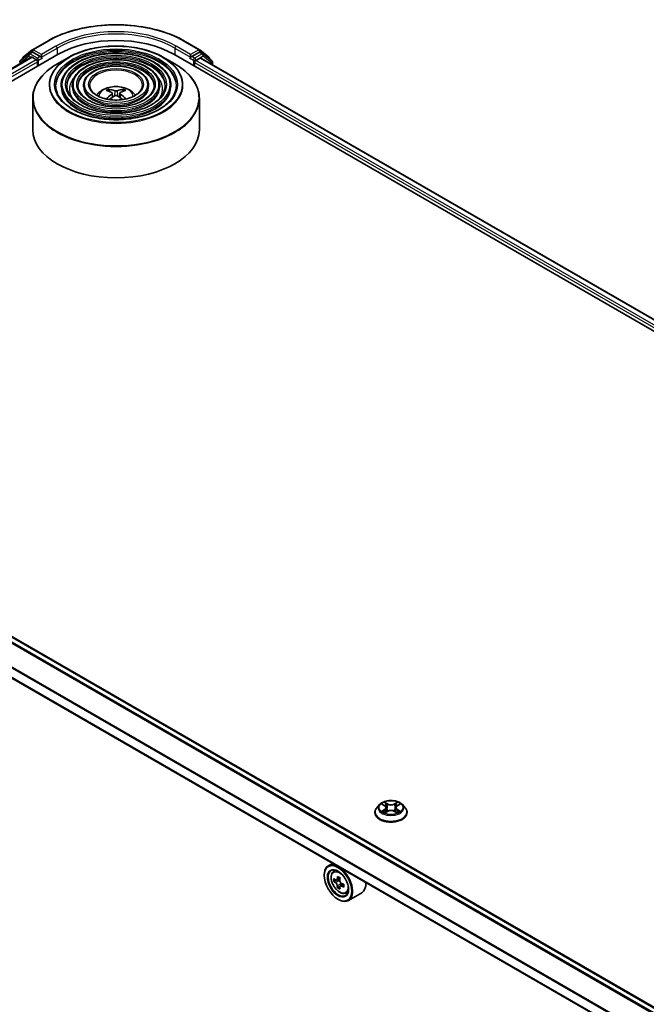
# Model space of a CAD drawing. Units: millimetres. Extents: x 36 to 9480, y 20 to 1425.
# Drawn here: x 356 to 407, y 453 to 533 of the extents above; entities that cross this region are included whole.
import ezdxf

# ---------------------------------------------------------------- set-up
doc = ezdxf.new("R2010")
doc.units = ezdxf.units.MM
doc.header["$LTSCALE"] = 2.5
doc.layers.add('Visible (ISO)', color=7, linetype='Continuous', lineweight=35)
doc.layers.add('Visible Narrow (ISO)', color=7, linetype='Continuous', lineweight=25)

msp = doc.modelspace()

# ---------------------------------------------------------------- linework, layer by layer
at = {"layer": 'Visible (ISO)'}
for p, q in [((356.5684, 530.6687), (357.7577, 531.3553)), ((369.0531, 531.3553), (370.2424, 530.6687)), ((356.2747, 530.3337), (355.5737, 529.7671)), ((355.7986, 530.0486), (356.5509, 530.6567)), ((356.2922, 530.3457), (356.5172, 530.4756)), ((357.2022, 530.1128), (356.5854, 530.4689)), ((370.2254, 530.4689), (369.6087, 530.1128)), ((370.2599, 530.6567), (371.0122, 530.0486)), ((370.5186, 530.3457), (370.2936, 530.4756)), ((371.2372, 529.7671), (370.5362, 530.3337)), ((320.1112, 508.0302), (358.6806, 530.2983)), ((321.1527, 509.6647), (356.472, 530.0563)), ((355.748, 529.908), (355.748, 529.9426)), ((356.5402, 530.0496), (356.8807, 529.853)), ((356.9772, 529.686), (356.9772, 529.3148)), ((357.2986, 530.0571), (357.2986, 530.2798)), ((357.3226, 529.9971), (357.3268, 529.9947)), ((359.5296, 530.0462), (358.6031, 529.5113)), ((367.2812, 530.0462), (368.2078, 529.5113)), ((368.1302, 530.2983), (493.4809, 457.927)), ((369.484, 529.9947), (369.4882, 529.9971)), ((369.5122, 530.2798), (369.5122, 530.0571)), ((369.8337, 529.3148), (369.8337, 529.6117)), ((369.9301, 529.7787), (370.2857, 529.984)), ((370.3311, 529.9885), (492.3768, 459.5254)), ((371.0628, 529.9426), (371.0628, 529.908)), ((371.2878, 529.4362), (371.2878, 529.661)), ((358.9168, 527.7561), (358.9168, 527.6447)), ((359.8259, 527.7561), (359.8259, 527.6447)), ((360.735, 527.7561), (360.735, 527.6447)), ((362.8779, 527.2482), (362.8363, 527.3899)), ((363.0929, 527.117), (363.1283, 526.7871)), ((363.7179, 527.117), (363.6825, 526.7871)), ((363.9745, 527.3899), (363.933, 527.2482)), ((366.0758, 527.7561), (366.0758, 527.6447)), ((366.9849, 527.7561), (366.9849, 527.6447)), ((367.894, 527.7561), (367.894, 527.6447)), ((356.5872, 526.6861), (356.5872, 524.1189)), ((370.2236, 526.6861), (370.2236, 524.1189)), ((443.6299, 431.3813), (321.5936, 501.839)), ((442.3043, 428.7513), (320.3644, 499.1534)), ((384.9721, 468.879), (384.7466, 468.6275)), ((385.1934, 468.9064), (385.3865, 468.7909)), ((385.4224, 468.2178), (385.6235, 468.3299)), ((385.5056, 468.632), (385.5429, 468.285)), ((386.185, 468.3299), (386.3861, 468.2178)), ((386.3029, 468.632), (386.2656, 468.285)), ((386.422, 468.7909), (386.6151, 468.9064)), ((386.8364, 468.879), (387.0619, 468.6275)), ((384.5861, 468.226), (384.5861, 468.2411)), ((387.2224, 468.226), (387.2224, 468.2411)), ((381.1263, 464.0725), (380.7792, 463.872)), ((381.1822, 463.3896), (381.3337, 463.5228)), ((380.4403, 463.0858), (380.4403, 463.1229)), ((381.4229, 462.7021), (381.2325, 462.5922)), ((381.7329, 462.8684), (381.4612, 462.7115)), ((381.5119, 462.7408), (381.6496, 462.6613)), ((381.7242, 462.1802), (381.5339, 462.0703)), ((382.0232, 462.3655), (381.7515, 462.2087)), ((381.8022, 462.3969), (381.8022, 462.238)), ((381.5652, 461.1374), (381.5973, 461.1188)), ((382.1992, 461.628), (382.3903, 461.6927)), ((383.5083, 461.6687), (382.4155, 461.0378))]:
    msp.add_line(p, q, dxfattribs=at)
for centre, start, end in [((356.3604, 530.2276), 120, 128.948276), ((356.6366, 530.5506), 120, 128.948276), ((370.1742, 530.5506), 51.051724, 60), ((370.4504, 530.2276), 51.051724, 60), ((355.6594, 529.661), 128.948276, 180), ((355.8844, 529.9426), 128.948276, 180), ((370.9265, 529.9426), 0, 51.051724), ((371.1514, 529.661), 0, 51.051724)]:
    msp.add_arc(centre, 0.1364, start, end, dxfattribs=at)
for centre, major_axis, ratio, start_param, end_param in [((363.4054, 527.5705), (6.6818, 0), 0.5773503, 0.7853982, 2.3561945), ((356.5854, 530.3575), (-0.0682, 0.1181), 0.5773503, 5.4977871, 6.2831853), ((370.2254, 530.3575), (0.0682, 0.1181), 0.5773503, 0, 0.7853982), ((356.5402, 529.9382), (-0.0682, 0.1181), 0.5773503, 5.4977871, 6.2831853), ((356.8807, 529.7416), (-0.0682, 0.1181), 0.5773503, 3.9269908, 5.4977871), ((357.395, 530.1128), (-0.0682, -0.1181), 0.5773503, 5.4977871, 7.0685835), ((369.4158, 530.1128), (0.0682, -0.1181), 0.5773503, 5.4977871, 7.0685835), ((369.9301, 529.6674), (-0.0682, -0.1181), 0.5773503, 3.9269908, 5.4977871), ((370.2857, 529.9098), (0.0455, 0.0787), 0.5773503, 0, 0.7853982), ((363.4526, 524.7419), (1.5515, -2.5136), 0.4946241, 2.4477608, 2.6867451), ((363.3628, 524.69), (-1.3897, 2.6066), 0.654173, 5.6260122, 5.8649965), ((363.448, 524.69), (-1.3897, -2.6066), 0.654173, 3.5597815, 3.7987657), ((363.3582, 524.7419), (1.5515, 2.5136), 0.4946241, 0.4548476, 0.6938319), ((363.4526, 524.6927), (-1.1549, -2.7187), 0.5952629, 3.9628231, 4.1960485), ((363.3628, 524.7445), (1.7668, 2.3672), 0.5535342, 0.9593188, 1.1599446), ((363.448, 524.7445), (1.7668, -2.3672), 0.5535342, 1.981648, 2.1822739), ((363.3582, 524.6927), (-1.1549, 2.7187), 0.5952629, 5.2287295, 5.4619549), ((363.4054, 524.1189), (6.8182, 0), 0.5773503, 3.1415927, 6.2831853), ((381.5973, 462.4549), (0.8182, -1.4171), 0.5773503, 5.4977871, 10.2101761), ((381.5973, 462.4549), (0.5909, -1.0235), 0.5773503, 2.375245, 7.049533), ((383.533, 464.0364), (-1.6282, -2.8202), 0.5773503, 5.4541541, 5.5414202), ((383.9348, 463.9204), (-3.3026, 0), 0.5773503, 0.6124987, 0.6768001), ((383.8344, 463.8624), (-1.6513, -2.8602), 0.5773503, 5.3248877, 5.3891891), ((383.9348, 464.2683), (-3.2565, 0), 0.5773503, 0.7417651, 0.8290312), ((381.6496, 462.485), (0.108, -0.187), 0.5773503, 1.7950624, 2.3561945), ((384.0352, 463.7464), (1.6513, 2.8602), 0.5773503, 2.1832951, 2.2475964), ((383.9348, 463.6884), (3.3026, 0), 0.5773503, 3.7540914, 3.8183927), ((383.8344, 463.8624), (-1.6513, -2.8602), 0.5773503, 5.6063852, 5.6706866), ((383.9348, 463.3405), (3.2565, 0), 0.5773503, 3.8833577, 3.9706239), ((384.0352, 463.7464), (1.6513, 2.8602), 0.5773503, 2.4647926, 2.5290939), ((381.6496, 462.485), (0.108, -0.187), 0.5773503, 0.7853982, 1.3465303), ((383.9348, 463.9204), (-3.3026, 0), 0.5773503, 0.8939962, 0.9582976), ((383.9348, 463.6884), (3.3026, 0), 0.5773503, 4.0355889, 4.0998903), ((384.3366, 463.5725), (1.6282, 2.8202), 0.5773503, 2.3125614, 2.3998276), ((382.6901, 463.0858), (0.8182, -1.4171), 0.5773503, 0, 0.8481438)]:
    msp.add_ellipse(centre, major_axis=major_axis, ratio=ratio, start_param=start_param, end_param=end_param, dxfattribs=at)
for major_axis in [(0.7955, -1.3778), (-0.6136, 1.0628)]:
    msp.add_ellipse((381.5652, 462.4363), major_axis=major_axis, ratio=0.5773503, dxfattribs=at)
for points, knots in [([(357.7577, 531.3553), (358.3527, 531.6988), (359.0392, 531.9865), (360.53, 532.4251), (361.3341, 532.5758), (362.9831, 532.7266), (363.8277, 532.7266), (365.4767, 532.5758), (366.2808, 532.4251), (367.7716, 531.9865), (368.4581, 531.6988), (369.0531, 531.3553)], [1.5707963, 1.5707963, 1.5707963, 1.5707963, 1.8849556, 1.8849556, 2.1991149, 2.1991149, 2.5132741, 2.5132741, 2.8274334, 2.8274334, 3.1415927, 3.1415927, 3.1415927, 3.1415927]), ([(367.894, 527.7561), (367.894, 528.0326), (367.8194, 528.3087), (367.5293, 528.8359), (367.3105, 529.0864), (366.7482, 529.5377), (366.402, 529.7374), (365.6201, 530.0627), (365.1842, 530.1881), (364.2679, 530.3524), (363.7877, 530.3914), (362.8307, 530.3794), (362.3541, 530.3285), (361.4516, 530.1418), (361.0259, 530.0058), (360.2678, 529.6612), (359.9357, 529.4525), (359.4007, 528.9814), (359.1974, 528.7191), (358.9691, 528.2197), (358.9168, 527.988), (358.9168, 527.7561)], [0.7853982, 0.7853982, 0.7853982, 0.7853982, 1.0930669, 1.0930669, 1.4089674, 1.4089674, 1.7317648, 1.7317648, 2.0550967, 2.0550967, 2.3778498, 2.3778498, 2.7003819, 2.7003819, 3.0232006, 3.0232006, 3.3465933, 3.3465933, 3.6689794, 3.6689794, 3.9269908, 3.9269908, 3.9269908, 3.9269908]), ([(359.5296, 530.0462), (359.9379, 530.2819), (360.409, 530.4794), (361.4321, 530.7803), (361.9839, 530.8838), (363.1156, 530.9873), (363.6952, 530.9873), (364.8269, 530.8838), (365.3787, 530.7803), (366.4018, 530.4794), (366.8729, 530.2819), (367.2812, 530.0462)], [3.1415927, 3.1415927, 3.1415927, 3.1415927, 3.4557519, 3.4557519, 3.7699112, 3.7699112, 4.0840704, 4.0840704, 4.3982297, 4.3982297, 4.712389, 4.712389, 4.712389, 4.712389]), ([(356.5872, 526.6861), (356.5872, 526.8977), (356.6161, 527.1093), (356.7305, 527.5262), (356.8159, 527.7315), (357.0404, 528.1304), (357.1794, 528.324), (357.507, 528.6952), (357.6955, 528.8727), (358.1172, 529.2078), (358.3504, 529.3654), (358.6031, 529.5113)], [2.35619449, 2.35619449, 2.35619449, 2.35619449, 2.51327412, 2.51327412, 2.67035376, 2.67035376, 2.82743339, 2.82743339, 2.98451302, 2.98451302, 3.14159265, 3.14159265, 3.14159265, 3.14159265]), ([(357.2022, 530.1128), (357.2143, 530.1057), (357.2272, 530.0953), (357.2518, 530.0706), (357.2636, 530.0563), (357.2803, 530.0364), (357.2865, 530.0291), (357.2989, 530.0158), (357.305, 530.0099), (357.3147, 530.0022), (357.3186, 529.9994), (357.3226, 529.9971)], [0.185147228, 0.185147228, 0.185147228, 0.185147228, 0.196528423, 0.196528423, 0.207909617, 0.207909617, 0.213859594, 0.213859594, 0.21980957, 0.21980957, 0.223874943, 0.223874943, 0.223874943, 0.223874943]), ([(366.9849, 527.7561), (366.9849, 527.9766), (366.9259, 528.1968), (366.6966, 528.6177), (366.5232, 528.8178), (366.0768, 529.1792), (365.8011, 529.3394), (365.1781, 529.6005), (364.8307, 529.7013), (364.1002, 529.8335), (363.7173, 529.865), (362.9542, 529.8563), (362.574, 529.8161), (361.8538, 529.6677), (361.5138, 529.5594), (360.9079, 529.2842), (360.6421, 529.1173), (360.2136, 528.7398), (360.0505, 528.5293), (359.8678, 528.1281), (359.8259, 527.9422), (359.8259, 527.7561)], [0.7853982, 0.7853982, 0.7853982, 0.7853982, 1.0901259, 1.0901259, 1.4048166, 1.4048166, 1.7282556, 1.7282556, 2.0524488, 2.0524488, 2.3759179, 2.3759179, 2.6991047, 2.6991047, 3.0226486, 3.0226486, 3.3469087, 3.3469087, 3.6698622, 3.6698622, 3.9269908, 3.9269908, 3.9269908, 3.9269908]), ([(368.2078, 529.5113), (368.4604, 529.3654), (368.6936, 529.2078), (369.1153, 528.8727), (369.3038, 528.6952), (369.6314, 528.324), (369.7704, 528.1304), (369.9949, 527.7315), (370.0803, 527.5262), (370.1947, 527.1093), (370.2236, 526.8977), (370.2236, 526.6861)], [4.71238898, 4.71238898, 4.71238898, 4.71238898, 4.86946861, 4.86946861, 5.02654825, 5.02654825, 5.18362788, 5.18362788, 5.34070751, 5.34070751, 5.49778714, 5.49778714, 5.49778714, 5.49778714]), ([(369.4882, 529.9971), (369.4922, 529.9994), (369.4962, 530.0022), (369.5058, 530.0099), (369.5119, 530.0158), (369.5243, 530.0291), (369.5305, 530.0364), (369.5473, 530.0563), (369.559, 530.0706), (369.5836, 530.0953), (369.5965, 530.1057), (369.6087, 530.1128)], [0.022988029, 0.022988029, 0.022988029, 0.022988029, 0.027053401, 0.027053401, 0.033003378, 0.033003378, 0.038953354, 0.038953354, 0.050334548, 0.050334548, 0.061715743, 0.061715743, 0.061715743, 0.061715743]), ([(366.0758, 527.7561), (366.0758, 527.9207), (366.0324, 528.0849), (365.8638, 528.3995), (365.7358, 528.5492), (365.4054, 528.8207), (365.2003, 528.9414), (364.7362, 529.1383), (364.4771, 529.2144), (363.9324, 529.3145), (363.6469, 529.3387), (363.0776, 529.3333), (362.7939, 529.3038), (362.2559, 529.1936), (362.0017, 529.113), (361.5479, 528.9073), (361.3484, 528.7822), (361.0265, 528.4983), (360.9036, 528.3395), (360.7665, 528.0365), (360.735, 527.8964), (360.735, 527.7561)], [0.7853982, 0.7853982, 0.7853982, 0.7853982, 1.0853462, 1.0853462, 1.3978713, 1.3978713, 1.7223159, 1.7223159, 2.0479692, 2.0479692, 2.3726573, 2.3726573, 2.6969553, 2.6969553, 3.0217267, 3.0217267, 3.3474497, 3.3474497, 3.6713195, 3.6713195, 3.9269908, 3.9269908, 3.9269908, 3.9269908]), ([(368.3486, 527.7561), (368.3486, 527.4515), (368.2606, 527.1465), (367.9166, 526.571), (367.6652, 526.3004), (367.0266, 525.8204), (366.6421, 525.6102), (365.776, 525.2691), (365.2947, 525.1382), (364.2832, 524.9692), (363.7532, 524.9314), (362.6988, 524.9534), (362.1747, 525.0131), (361.1866, 525.2238), (360.7227, 525.3746), (359.9026, 525.7507), (359.5465, 525.9757), (358.9762, 526.4754), (358.7626, 526.7499), (358.518, 527.2703), (358.4622, 527.5133), (358.4622, 527.7561)], [5.4977871, 5.4977871, 5.4977871, 5.4977871, 5.8301191, 5.8301191, 6.1527641, 6.1527641, 6.4699265, 6.4699265, 6.78699, 6.78699, 7.104578, 7.104578, 7.4223392, 7.4223392, 7.7398288, 7.7398288, 8.0567797, 8.0567797, 8.3744189, 8.3744189, 8.6393798, 8.6393798, 8.6393798, 8.6393798]), ([(367.4395, 527.7561), (367.4395, 527.5075), (367.3671, 527.2584), (367.0839, 526.7892), (366.8779, 526.5689), (366.3553, 526.1788), (366.0412, 526.0081), (365.3341, 525.7312), (364.9411, 525.625), (364.1154, 525.4881), (363.6827, 525.4577), (362.8223, 525.4764), (362.3946, 525.5255), (361.5887, 525.6978), (361.2105, 525.821), (360.5426, 526.1276), (360.2528, 526.3109), (359.7891, 526.717), (359.6157, 526.9397), (359.4167, 527.3618), (359.3713, 527.5591), (359.3713, 527.7561)], [5.4977871, 5.4977871, 5.4977871, 5.4977871, 5.8330605, 5.8330605, 6.1561415, 6.1561415, 6.4726347, 6.4726347, 6.7890489, 6.7890489, 7.1061045, 7.1061045, 7.4233689, 7.4233689, 7.740299, 7.740299, 8.0565671, 8.0565671, 8.373651, 8.373651, 8.6393798, 8.6393798, 8.6393798, 8.6393798]), ([(366.5303, 527.7561), (366.5303, 527.5634), (366.4735, 527.3702), (366.2511, 527.0073), (366.0905, 526.8375), (365.6839, 526.5372), (365.4403, 526.4061), (364.8921, 526.1934), (364.5875, 526.1118), (363.9476, 526.0071), (363.6123, 525.9841), (362.9457, 525.9995), (362.6145, 526.0379), (361.9908, 526.1719), (361.6984, 526.2675), (361.1826, 526.5046), (360.9592, 526.6461), (360.602, 526.9586), (360.4688, 527.1296), (360.3154, 527.4535), (360.2805, 527.6049), (360.2805, 527.7561)], [5.4977871, 5.4977871, 5.4977871, 5.4977871, 5.8378434, 5.8378434, 6.1614857, 6.1614857, 6.4769025, 6.4769025, 6.792299, 6.792299, 7.1085208, 7.1085208, 7.4250047, 7.4250047, 7.7410543, 7.7410543, 8.0562455, 8.0562455, 8.3724346, 8.3724346, 8.6393798, 8.6393798, 8.6393798, 8.6393798]), ([(365.5645, 527.7561), (365.5645, 527.6229), (365.5242, 527.489), (365.3661, 527.2389), (365.2538, 527.1228), (364.9705, 526.9181), (364.8019, 526.829), (364.4224, 526.6844), (364.2117, 526.6291), (363.7692, 526.5584), (363.5373, 526.5432), (363.0766, 526.5552), (362.8479, 526.5823), (362.4179, 526.6756), (362.2166, 526.7418), (361.8624, 526.9052), (361.7095, 527.0022), (361.4656, 527.2154), (361.375, 527.3314), (361.2701, 527.5508), (361.2463, 527.6536), (361.2463, 527.7561)], [5.4977871, 5.4977871, 5.4977871, 5.4977871, 5.8478314, 5.8478314, 6.1721038, 6.1721038, 6.4853312, 6.4853312, 6.7987435, 6.7987435, 7.1133395, 7.1133395, 7.4282944, 7.4282944, 7.7426124, 7.7426124, 8.0556781, 8.0556781, 8.3700357, 8.3700357, 8.6393798, 8.6393798, 8.6393798, 8.6393798]), ([(361.8204, 526.9396), (361.8611, 527.0003), (361.906, 527.0557), (362.0624, 527.2212), (362.1846, 527.311), (362.4748, 527.4748), (362.6473, 527.5387), (363.0123, 527.6275), (363.2056, 527.6498), (363.5903, 527.6507), (363.7815, 527.6299), (364.1541, 527.5426), (364.3356, 527.4761), (364.6665, 527.2871), (364.8191, 527.1673), (364.9601, 526.9833), (364.9755, 526.9618), (364.9904, 526.9396)], [5.8668208, 5.8668208, 5.8668208, 5.8668208, 5.9972402, 5.9972402, 6.2945976, 6.2945976, 6.6698576, 6.6698576, 7.0642825, 7.0642825, 7.4541188, 7.4541188, 7.8483866, 7.8483866, 8.2226925, 8.2226925, 8.2703461, 8.2703461, 8.2703461, 8.2703461]), ([(362.7854, 527.4412), (362.7901, 527.4406), (362.7956, 527.4389), (362.8056, 527.4337), (362.8117, 527.429), (362.8211, 527.4194), (362.826, 527.4127), (362.8321, 527.4015), (362.8346, 527.3955), (362.8363, 527.3899)], [0.014560073, 0.014560073, 0.014560073, 0.014560073, 0.018722682, 0.018722682, 0.023429831, 0.023429831, 0.028069056, 0.028069056, 0.031810233, 0.031810233, 0.031810233, 0.031810233]), ([(363.0549, 527.1651), (363.0673, 527.1585), (363.0779, 527.1498), (363.0913, 527.1296), (363.094, 527.1182), (363.0921, 527.0961), (363.0873, 527.0839), (363.0725, 527.0638), (363.0643, 527.0556), (363.0549, 527.0483)], [0, 0, 0, 0, 0.012499779, 0.012499779, 0.024999557, 0.024999557, 0.037523671, 0.037523671, 0.046676606, 0.046676606, 0.046676606, 0.046676606]), ([(363.5066, 527.3091), (363.4925, 527.3035), (363.4749, 527.2987), (363.437, 527.2927), (363.4167, 527.2915), (363.3788, 527.2924), (363.3588, 527.2945), (363.3273, 527.3011), (363.3149, 527.3048), (363.3042, 527.3091)], [0, 0, 0, 0, 0.012499779, 0.012499779, 0.024999557, 0.024999557, 0.037523671, 0.037523671, 0.046676606, 0.046676606, 0.046676606, 0.046676606]), ([(363.756, 527.0483), (363.7435, 527.058), (363.7329, 527.0695), (363.7196, 527.0931), (363.7168, 527.1052), (363.7187, 527.1268), (363.7235, 527.1378), (363.7383, 527.1541), (363.7465, 527.1601), (363.756, 527.1651)], [0, 0, 0, 0, 0.012499779, 0.012499779, 0.024999557, 0.024999557, 0.037523671, 0.037523671, 0.046676606, 0.046676606, 0.046676606, 0.046676606]), ([(363.9745, 527.3899), (363.9762, 527.3955), (363.9787, 527.4015), (363.9848, 527.4127), (363.9897, 527.4194), (363.9991, 527.429), (364.0052, 527.4337), (364.0152, 527.4389), (364.0207, 527.4406), (364.0254, 527.4412)], [0.0427285, 0.0427285, 0.0427285, 0.0427285, 0.046469677, 0.046469677, 0.051108902, 0.051108902, 0.055816051, 0.055816051, 0.05997866, 0.05997866, 0.05997866, 0.05997866]), ([(362.6177, 526.6323), (362.6178, 526.6324), (362.6179, 526.6324), (362.6228, 526.6356), (362.6286, 526.6378), (362.6377, 526.6388), (362.6427, 526.6378), (362.647, 526.6353), (362.6478, 526.6348), (362.6485, 526.6342)], [0.018612964, 0.018612964, 0.018612964, 0.018612964, 0.018722682, 0.018722682, 0.023429831, 0.023429831, 0.028069056, 0.028069056, 0.028985175, 0.028985175, 0.028985175, 0.028985175]), ([(363.3042, 526.9043), (363.3183, 526.9131), (363.3359, 526.9206), (363.3738, 526.93), (363.3942, 526.9319), (363.432, 526.9306), (363.452, 526.9272), (363.4836, 526.9167), (363.4959, 526.9109), (363.5066, 526.9043)], [0, 0, 0, 0, 0.012499779, 0.012499779, 0.024999557, 0.024999557, 0.037523671, 0.037523671, 0.046676606, 0.046676606, 0.046676606, 0.046676606]), ([(364.1624, 526.6342), (364.1631, 526.6348), (364.1638, 526.6353), (364.1681, 526.6378), (364.1731, 526.6388), (364.1822, 526.6378), (364.188, 526.6356), (364.1929, 526.6324), (364.193, 526.6324), (364.1931, 526.6323)], [0.045553558, 0.045553558, 0.045553558, 0.045553558, 0.046469677, 0.046469677, 0.051108902, 0.051108902, 0.055816051, 0.055816051, 0.055925769, 0.055925769, 0.055925769, 0.055925769]), ([(386.8364, 468.879), (386.7807, 468.9413), (386.7098, 468.9958), (386.5427, 469.0898), (386.4453, 469.1285), (386.2364, 469.185), (386.1248, 469.2028), (385.8988, 469.2165), (385.7843, 469.2125), (385.5627, 469.183), (385.4557, 469.1576), (385.2591, 469.0866), (385.1695, 469.0411), (385.0478, 468.9539), (385.007, 468.918), (384.9721, 468.879)], [1.2629648, 1.2629648, 1.2629648, 1.2629648, 1.5839777, 1.5839777, 1.9184063, 1.9184063, 2.2514838, 2.2514838, 2.5827972, 2.5827972, 2.9145331, 2.9145331, 3.2485111, 3.2485111, 3.4494242, 3.4494242, 3.4494242, 3.4494242]), ([(384.7466, 468.6275), (384.7263, 468.6048), (384.7077, 468.5814), (384.674, 468.5331), (384.6591, 468.5082), (384.633, 468.4572), (384.622, 468.4311), (384.6042, 468.378), (384.5974, 468.3509), (384.5884, 468.2963), (384.5861, 468.2687), (384.5861, 468.2411)], [3.4494242, 3.4494242, 3.4494242, 3.4494242, 3.54493753, 3.54493753, 3.64045085, 3.64045085, 3.73596417, 3.73596417, 3.83147749, 3.83147749, 3.92699082, 3.92699082, 3.92699082, 3.92699082]), ([(385.2808, 468.3148), (385.289, 468.308), (385.2979, 468.3011), (385.317, 468.2875), (385.3272, 468.2806), (385.3488, 468.2672), (385.3603, 468.2605), (385.3844, 468.2475), (385.3971, 468.2411), (385.418, 468.2313), (385.4259, 468.2277), (385.434, 468.2242)], [4.53490148, 4.53490148, 4.53490148, 4.53490148, 4.60505141, 4.60505141, 4.67520135, 4.67520135, 4.74535128, 4.74535128, 4.81550122, 4.81550122, 4.85637589, 4.85637589, 4.85637589, 4.85637589]), ([(385.5056, 468.632), (385.5043, 468.6444), (385.5015, 468.6566), (385.4929, 468.6805), (385.4873, 468.6922), (385.4733, 468.7146), (385.4651, 468.7254), (385.4463, 468.746), (385.4357, 468.7557), (385.4126, 468.7742), (385.4, 468.7829), (385.3865, 468.7909)], [0.84730152, 0.84730152, 0.84730152, 0.84730152, 0.98850982, 0.98850982, 1.12971813, 1.12971813, 1.27092643, 1.27092643, 1.41213473, 1.41213473, 1.55334303, 1.55334303, 1.55334303, 1.55334303]), ([(386.185, 468.3299), (386.1547, 468.3468), (386.1203, 468.3608), (386.0461, 468.3821), (386.0063, 468.3893), (385.925, 468.3966), (385.8835, 468.3966), (385.8022, 468.3893), (385.7625, 468.3821), (385.6883, 468.3608), (385.6538, 468.3468), (385.6235, 468.3299)], [1.5882496, 1.5882496, 1.5882496, 1.5882496, 1.8954276, 1.8954276, 2.2026055, 2.2026055, 2.5097835, 2.5097835, 2.8169614, 2.8169614, 3.1241394, 3.1241394, 3.1241394, 3.1241394]), ([(386.422, 468.7909), (386.4085, 468.7829), (386.3959, 468.7742), (386.3728, 468.7557), (386.3622, 468.746), (386.3434, 468.7254), (386.3352, 468.7146), (386.3213, 468.6922), (386.3156, 468.6805), (386.307, 468.6566), (386.3042, 468.6444), (386.3029, 468.632)], [3.15904595, 3.15904595, 3.15904595, 3.15904595, 3.30025425, 3.30025425, 3.44146255, 3.44146255, 3.58267086, 3.58267086, 3.72387916, 3.72387916, 3.86508746, 3.86508746, 3.86508746, 3.86508746]), ([(386.3745, 468.2242), (386.3826, 468.2277), (386.3905, 468.2313), (386.4114, 468.2411), (386.4241, 468.2475), (386.4482, 468.2605), (386.4597, 468.2672), (386.4814, 468.2806), (386.4916, 468.2875), (386.5107, 468.3011), (386.5195, 468.308), (386.5278, 468.3148)], [6.13919839, 6.13919839, 6.13919839, 6.13919839, 6.18007307, 6.18007307, 6.250223, 6.250223, 6.32037294, 6.32037294, 6.39052288, 6.39052288, 6.46067281, 6.46067281, 6.46067281, 6.46067281]), ([(387.2224, 468.2411), (387.2224, 468.2687), (387.2202, 468.2963), (387.2111, 468.3509), (387.2043, 468.378), (387.1865, 468.4311), (387.1755, 468.4572), (387.1495, 468.5082), (387.1345, 468.5331), (387.1009, 468.5814), (387.0822, 468.6048), (387.0619, 468.6275)], [0.78539816, 0.78539816, 0.78539816, 0.78539816, 0.88091149, 0.88091149, 0.97642481, 0.97642481, 1.07193813, 1.07193813, 1.16745145, 1.16745145, 1.26296478, 1.26296478, 1.26296478, 1.26296478]), ([(384.5861, 468.226), (384.5861, 468.1448), (384.6075, 468.0637), (384.6906, 467.9084), (384.7538, 467.8345), (384.9168, 467.7004), (385.0181, 467.6408), (385.2471, 467.5435), (385.375, 467.506), (385.6439, 467.4565), (385.7848, 467.4445), (386.0659, 467.4472), (386.2059, 467.4618), (386.4715, 467.5161), (386.597, 467.5559), (386.8211, 467.6575), (386.9196, 467.7192), (387.0785, 467.8594), (387.1392, 467.9379), (387.2069, 468.0875), (387.2224, 468.1567), (387.2224, 468.226)], [3.9269908, 3.9269908, 3.9269908, 3.9269908, 4.2267014, 4.2267014, 4.5391124, 4.5391124, 4.8636054, 4.8636054, 5.1893334, 5.1893334, 5.5140838, 5.5140838, 5.8384387, 5.8384387, 6.1632728, 6.1632728, 6.4890702, 6.4890702, 6.8129852, 6.8129852, 7.0685835, 7.0685835, 7.0685835, 7.0685835]), ([(381.1822, 463.3896), (381.1334, 463.3467), (381.0945, 463.292), (381.035, 463.1601), (381.0168, 463.0811), (381.0041, 462.9057), (381.0114, 462.8084), (381.051, 462.6089), (381.0834, 462.5067), (381.1696, 462.3077), (381.2231, 462.2111), (381.346, 462.032), (381.4154, 461.9496), (381.5643, 461.8068), (381.6438, 461.7466), (381.8065, 461.6555), (381.8898, 461.6245), (382.0494, 461.5995), (382.1262, 461.6039), (382.1973, 461.6274), (382.1983, 461.6277), (382.1992, 461.628)], [2.4711378, 2.4711378, 2.4711378, 2.4711378, 2.749634, 2.749634, 3.0614528, 3.0614528, 3.3950878, 3.3950878, 3.7294293, 3.7294293, 4.0615117, 4.0615117, 4.3933663, 4.3933663, 4.7271971, 4.7271971, 5.0619213, 5.0619213, 5.3786181, 5.3786181, 5.3828439, 5.3828439, 5.3828439, 5.3828439]), ([(381.3601, 462.7262), (381.3772, 462.714), (381.3958, 462.7055), (381.431, 462.7004), (381.4476, 462.7037), (381.4748, 462.7194), (381.4871, 462.7328), (381.5051, 462.7686), (381.5107, 462.7911), (381.5128, 462.8143)], [0, 0, 0, 0, 0.017936943, 0.017936943, 0.035873886, 0.035873886, 0.053810829, 0.053810829, 0.071747772, 0.071747772, 0.071747772, 0.071747772]), ([(381.7137, 462.6984), (381.7116, 462.6751), (381.7136, 462.6483), (381.7268, 462.5944), (381.7379, 462.5674), (381.7651, 462.5204), (381.7829, 462.4972), (381.8229, 462.4589), (381.8452, 462.4437), (381.8664, 462.4339)], [0, 0, 0, 0, 0.017936943, 0.017936943, 0.035873886, 0.035873886, 0.053810829, 0.053810829, 0.071747772, 0.071747772, 0.071747772, 0.071747772]), ([(381.5128, 462.2298), (381.5107, 462.2507), (381.5051, 462.2754), (381.4871, 462.3264), (381.4748, 462.3528), (381.4476, 462.3998), (381.431, 462.4237), (381.3958, 462.4648), (381.3772, 462.482), (381.3601, 462.4942)], [0, 0, 0, 0, 0.017936943, 0.017936943, 0.035873886, 0.035873886, 0.053810829, 0.053810829, 0.071747772, 0.071747772, 0.071747772, 0.071747772]), ([(381.8664, 462.202), (381.8452, 462.2118), (381.8229, 462.2181), (381.7829, 462.2205), (381.7651, 462.2165), (381.7379, 462.2008), (381.7268, 462.1881), (381.7136, 462.155), (381.7116, 462.1347), (381.7137, 462.1138)], [0, 0, 0, 0, 0.017936943, 0.017936943, 0.035873886, 0.035873886, 0.053810829, 0.053810829, 0.071747772, 0.071747772, 0.071747772, 0.071747772])]:
    msp.add_open_spline(points, degree=3, knots=knots, dxfattribs=at)
for points in [[(362.6648, 526.6222), (362.6593, 526.6262), (362.6538, 526.6302), (362.6485, 526.6343)], [(364.1623, 526.6343), (364.157, 526.6302), (364.1516, 526.6262), (364.146, 526.6222)]]:
    msp.add_open_spline(points, degree=3, dxfattribs=at)
at = {"layer": 'Visible Narrow (ISO)'}
for p, q in [((356.6366, 530.6619), (357.8259, 531.3485)), ((368.985, 531.3485), (370.1742, 530.6619)), ((356.3604, 530.339), (356.5854, 530.4689)), ((356.9772, 529.9829), (356.3604, 530.339)), ((356.5141, 530.4738), (356.5402, 530.4949)), ((356.5402, 530.4949), (356.5854, 530.4689)), ((357.2986, 530.2798), (356.6366, 530.6619)), ((358.4878, 530.9664), (357.2986, 530.2798)), ((357.2986, 530.0571), (358.5842, 530.7994)), ((358.5842, 530.7994), (358.5842, 530.2427)), ((368.2266, 530.7994), (369.5122, 530.0571)), ((368.2266, 530.7994), (368.2266, 530.2427)), ((369.5122, 530.2798), (368.323, 530.9664)), ((370.1742, 530.6619), (369.5122, 530.2798)), ((370.4504, 530.339), (369.8337, 529.9829)), ((370.2254, 530.4689), (370.2706, 530.4949)), ((370.2254, 530.4689), (370.4504, 530.339)), ((370.2706, 530.4949), (370.2967, 530.4738)), ((321.1927, 509.6417), (356.5402, 530.0496)), ((356.8807, 529.853), (321.5277, 509.4419)), ((321.6218, 509.2735), (356.9772, 529.686)), ((355.563, 529.6053), (356.264, 530.172)), ((355.563, 529.5315), (355.563, 529.6053)), ((356.264, 530.172), (356.4681, 530.0541)), ((357.2022, 530.1128), (356.9772, 529.9829)), ((357.0736, 529.8159), (357.395, 530.0014)), ((357.0736, 529.3705), (357.0736, 529.8159)), ((369.4158, 530.0014), (369.7372, 529.8159)), ((369.8337, 529.9829), (369.6087, 530.1128)), ((369.7372, 529.8159), (369.7372, 529.3705)), ((369.8337, 529.6117), (491.9703, 459.0961)), ((369.9301, 529.8159), (370.5469, 530.172)), ((369.9301, 529.7787), (369.9301, 529.8159)), ((492.0323, 459.283), (369.9301, 529.7787)), ((370.2857, 529.984), (492.3502, 459.51)), ((370.5469, 530.172), (371.2479, 529.6053)), ((371.2479, 529.6053), (371.2479, 529.4593)), ((363.3042, 527.3091), (363.2752, 526.8859)), ((363.5066, 527.3091), (363.5356, 526.8859)), ((363.0549, 527.0483), (363.0776, 526.7506)), ((363.756, 527.0483), (363.7332, 526.7506)), ((321.1204, 501.5718), (443.1618, 431.1111)), ((443.2344, 431.153), (321.1698, 501.627)), ((321.5254, 501.8323), (443.5899, 431.3583)), ((320.3362, 500.0054), (442.3058, 429.5862)), ((442.3252, 429.6397), (320.3511, 500.0615)), ((442.3043, 428.7975), (320.3362, 499.2158)), ((385.6345, 468.94), (385.3796, 469.0821)), ((386.4289, 469.0821), (386.174, 468.94)), ((385.1286, 468.9372), (385.3748, 468.79)), ((385.3748, 468.4786), (385.1286, 468.3314)), ((385.2363, 468.36), (385.3911, 468.4525)), ((385.3796, 468.1865), (385.6345, 468.3286)), ((385.3911, 468.4525), (385.4071, 468.2364)), ((385.4586, 469.003), (385.6188, 468.9136)), ((385.6188, 468.9136), (385.5959, 468.5917)), ((386.174, 468.3286), (386.4289, 468.1865)), ((386.1897, 468.9136), (386.35, 469.003)), ((386.1897, 468.9136), (386.2126, 468.5917)), ((386.4174, 468.4525), (386.4014, 468.2364)), ((386.4174, 468.4525), (386.5722, 468.36)), ((386.4337, 468.79), (386.6799, 468.9372)), ((386.6799, 468.3314), (386.4337, 468.4786)), ((381.3601, 462.4942), (381.6496, 462.6613)), ((381.5128, 462.8143), (381.6808, 462.9113)), ((381.8022, 462.3969), (381.5128, 462.2298)), ((382.0344, 462.299), (381.8664, 462.202))]:
    msp.add_line(p, q, dxfattribs=at)
for centre, major_axis, ratio, start_param, end_param in [((363.4054, 528.1272), (7.8907, 0), 0.5773503, 0.7853982, 2.3561945), ((363.4054, 528.1272), (-6.9545, 0), 0.5773503, 3.9269908, 5.4977871), ((363.4054, 528.0158), (6.8182, 0), 0.5773503, 0.7853982, 2.3561945), ((357.8259, 531.2372), (-0.0682, 0.1181), 0.5773503, 5.4977871, 6.2831853), ((368.985, 531.2372), (0.0682, 0.1181), 0.5773503, 0, 0.7853982), ((356.3604, 530.2276), (-0.0857, 0.1061), 0.8131434, 0, 1.4434523), ((356.3604, 530.2276), (-0.0682, -0.1181), 0.5773503, 3.9269908, 5.4977871), ((356.3604, 530.2276), (-0.0682, 0.1181), 0.5773503, 5.4977871, 6.2831853), ((356.6366, 530.5506), (-0.0857, 0.1061), 0.8131434, 0, 1.4434523), ((356.6366, 530.5506), (-0.0682, -0.1181), 0.5773503, 3.9269908, 5.4977871), ((356.6366, 530.5506), (-0.0682, 0.1181), 0.5773503, 5.4977871, 6.2831853), ((363.4054, 527.7561), (-4.9432, 0), 0.5773503, 3.1415927, 6.2831853), ((363.4054, 527.6447), (4.9432, 0), 0.5773503, 0.0196904, 3.1219023), ((358.4878, 530.855), (-0.0682, 0.1181), 0.5773503, 3.9269908, 5.4977871), ((368.323, 530.855), (0.0682, 0.1181), 0.5773503, 0.7853982, 2.3561945), ((370.1742, 530.5506), (0.0682, 0.1181), 0.5773503, 0, 0.7853982), ((370.1742, 530.5506), (-0.0682, 0.1181), 0.5773503, 3.9269908, 5.4977871), ((370.1742, 530.5506), (0.0857, 0.1061), 0.8131434, 4.839733, 6.2831853), ((370.4504, 530.2276), (0.0682, 0.1181), 0.5773503, 0, 0.7853982), ((370.4504, 530.2276), (-0.0682, 0.1181), 0.5773503, 3.9269908, 5.4977871), ((370.4504, 530.2276), (0.0857, 0.1061), 0.8131434, 4.839733, 6.2831853), ((355.6594, 529.661), (-0.1364, 0), 0.5773503, 0, 0.7853982), ((355.6594, 529.661), (-0.0857, 0.1061), 0.8131434, 0, 1.4434523), ((355.8844, 529.9426), (-0.1364, 0), 0.5773503, 0, 0.3579965), ((355.8844, 529.9426), (-0.0857, 0.1061), 0.8131434, 0, 1.1247179), ((363.4054, 526.7386), (6.7916, 0), 0.5773503, 2.3561945, 7.0685835), ((356.9772, 529.8715), (-0.0682, -0.1181), 0.5773503, 3.9269908, 5.204008), ((356.9772, 529.8715), (0.1364, 0), 0.5773503, 4.4332722, 5.4977871), ((356.9772, 529.8715), (-0.0682, 0.1181), 0.5773503, 3.9269908, 5.4977871), ((363.4054, 527.8085), (-5.4812, 0), 0.5773503, 5.4977871, 10.2101761), ((363.4054, 527.7561), (-4.0341, 0), 0.5773503, 3.1415927, 6.2831853), ((363.4054, 527.6447), (4.0341, 0), 0.5773503, 0.02418, 3.1174126), ((363.4054, 527.7561), (-3.1249, 0), 0.5773503, 3.1415927, 6.2831853), ((369.8337, 529.8715), (-0.0682, -0.1181), 0.5773503, 3.9269908, 5.4977871), ((369.8337, 529.8715), (0.1364, 0), 0.5773503, 3.9269908, 5.4977871), ((369.8337, 529.8715), (-0.0682, 0.1181), 0.5773503, 3.9269908, 5.4977871), ((370.9265, 529.9426), (0.0857, 0.1061), 0.8131434, 5.1584674, 6.2831853), ((370.9265, 529.9426), (0.1364, 0), 0.5773503, 5.9251888, 6.2831853), ((371.1514, 529.661), (0.0857, 0.1061), 0.8131434, 4.839733, 6.2831853), ((371.1514, 529.661), (0.1364, 0), 0.5773503, 5.4977871, 6.2831853), ((363.4054, 527.6447), (3.1249, 0), 0.5773503, 0.0313236, 3.1102691), ((363.4054, 527.7561), (-2.1591, 0), 0.5773503, 3.1415927, 6.2831853), ((363.4054, 527.4591), (-3.8068, 0), 0.5773503, 5.7863802, 6.6412643), ((363.4054, 527.4591), (-3.8067, 0), 0.5773503, 5.7865259, 6.6414156), ((363.4054, 527.4591), (3.8068, 0), 0.5773503, 5.9251063, 6.7799904), ((363.4054, 527.4591), (3.8067, 0), 0.5773503, 5.924955, 6.7798447), ((363.4054, 527.7561), (-4.4886, 0), 0.5773503, 0, 3.1415927), ((363.4054, 527.6447), (4.4886, 0), 0.5773503, 3.1415927, 6.2831853), ((363.4054, 527.7561), (-3.5795, 0), 0.5773503, 0, 3.1415927), ((363.4054, 527.6447), (3.5795, 0), 0.5773503, 3.1415927, 6.2831853), ((363.4054, 527.7561), (-2.6704, 0), 0.5773503, 0, 3.1415927), ((363.4054, 527.6447), (2.6704, 0), 0.5773503, 3.1415927, 6.2831853), ((363.4054, 526.8393), (-1.3949, 0), 0.5773503, 3.138847, 6.285931), ((363.4054, 526.9791), (-1.0124, 0), 0.5773503, 5.3714845, 5.6240898), ((363.4054, 526.9563), (0.9423, 0), 0.5773503, 2.2191701, 2.4253628), ((363.4054, 526.9563), (0.9423, 0), 0.5773503, 0.7162298, 0.9224226), ((363.4054, 526.9791), (-1.0124, 0), 0.5773503, 3.8006881, 4.0532935), ((363.4054, 526.6861), (-6.8182, 0), 0.5773503, 0, 3.1415927), ((385.9043, 468.6343), (-0.9364, 0), 0.5773503, 5.3071026, 5.6884717), ((385.9043, 468.6343), (-0.9364, 0), 0.5773503, 3.7363063, 4.1176753), ((385.9043, 468.2816), (-1.3035, 0), 0.5773503, 5.8056187, 9.9023446), ((385.9043, 468.6005), (-1.0496, 0), 0.5773503, 5.8056187, 9.9023446), ((385.9043, 468.6343), (0.9364, 0), 0.5773503, 3.7363063, 4.1176753), ((385.2526, 468.3526), (-0.0044, -0.0223), 0.7797536, 4.5269049, 5.922087), ((385.3185, 468.3053), (-0.0193, -0.012), 0.7297361, 5.1634453, 5.7754826), ((385.9043, 468.5312), (0.7328, 0), 0.5773503, 2.1762943, 2.4206222), ((385.3748, 468.7714), (0.0117, 0.0195), 0.5873385, 0, 0.7942785), ((385.0955, 468.6343), (0.3883, 0), 0.5773503, 5.5152404, 7.0511302), ((385.3748, 468.46), (0.0117, -0.0195), 0.5873385, 0.8637843, 2.3473142), ((385.0955, 468.6173), (0.4109, 0), 0.5773503, 5.5152404, 6.3450887), ((385.4428, 468.9952), (-0.0186, -0.0131), 0.1849737, 1.043317, 2.4384992), ((385.4988, 468.8777), (-0.0219, -0.0061), 0.2229178, 3.8515805, 5.2070037), ((385.5802, 468.584), (-0.0219, -0.0061), 0.2228845, 3.8515738, 5.2026198), ((385.6345, 468.9214), (-0.0111, -0.0199), 0.5671862, 3.9184152, 5.401945), ((385.9043, 469.0843), (0.4109, 0), 0.5773503, 3.9444441, 5.4803339), ((385.6345, 468.31), (-0.0111, 0.0199), 0.5671862, 5.5063628, 6.2831853), ((385.9043, 469.1012), (-0.3883, 0), 0.5773503, 0.8028515, 2.3387412), ((385.9043, 468.1674), (0.3883, 0), 0.5773503, 0.8028515, 2.3387412), ((386.174, 468.9214), (0.0111, -0.0199), 0.5671862, 0.8812403, 2.3647701), ((386.174, 468.31), (0.0111, 0.0199), 0.5671862, 0, 0.7768225), ((386.2284, 468.584), (-0.0219, 0.0061), 0.2228845, 4.2221582, 5.5732041), ((386.713, 468.6343), (-0.3883, 0), 0.5773503, 5.5152404, 7.0511302), ((386.3098, 468.8777), (-0.0219, 0.0061), 0.2229178, 4.2177743, 5.5731974), ((386.713, 468.6173), (-0.4109, 0), 0.5773503, 6.221282, 7.0511302), ((385.9043, 468.5312), (0.7328, 0), 0.5773503, 0.7209705, 0.9652983), ((386.3657, 468.9952), (-0.0186, 0.0131), 0.1849737, 0.7030935, 2.0982756), ((386.4337, 468.46), (-0.0117, -0.0195), 0.5873385, 3.9358711, 5.419401), ((386.4337, 468.7714), (-0.0117, 0.0195), 0.5873385, 5.4889069, 6.2831853), ((385.9043, 468.6343), (0.9364, 0), 0.5773503, 5.3071026, 5.6884717), ((386.49, 468.3053), (-0.0193, 0.012), 0.7297361, 3.6492954, 4.2613326), ((386.5559, 468.3526), (0.0044, -0.0223), 0.7797536, 0.3610983, 1.7562804), ((385.9043, 468.2411), (-1.3182, 0), 0.5773503, 0, 3.1415927), ((385.9043, 468.226), (1.3182, 0), 0.5773503, 3.1415927, 6.2831853), ((381.7494, 462.5427), (-0.5119, 0.8866), 0.5773503, 5.8594015, 6.3981286), ((381.7494, 462.5427), (0.5119, -0.8866), 0.5773503, 6.168242, 6.7069691)]:
    msp.add_ellipse(centre, major_axis=major_axis, ratio=ratio, start_param=start_param, end_param=end_param, dxfattribs=at)
for centre, major_axis in [((363.4054, 527.8303), (-5.4169, 0)), ((363.4054, 527.8303), (-5.0341, 0)), ((363.4054, 527.8303), (4.3977, 0)), ((363.4054, 527.8303), (-4.125, 0)), ((363.4054, 527.8303), (3.4886, 0)), ((363.4054, 527.8303), (-3.2158, 0)), ((363.4054, 527.8303), (2.5795, 0)), ((363.4054, 527.8303), (-2.25, 0)), ((385.9043, 468.6343), (0.9734, 0)), ((381.6982, 462.5131), (0.4802, -0.8318))]:
    msp.add_ellipse(centre, major_axis=major_axis, ratio=0.5773503, dxfattribs=at)
for points, knots in [([(385.4586, 469.003), (385.4511, 469.0102), (385.4439, 469.0177), (385.4257, 469.0367), (385.4149, 469.048), (385.396, 469.067), (385.3878, 469.0749), (385.3796, 469.0821)], [-0.032055974, -0.032055974, -0.032055974, -0.032055974, -0.02365019, -0.02365019, -0.010200936, -0.010200936, 0.000338329, 0.000338329, 0.000338329, 0.000338329]), ([(385.3796, 469.0821), (385.3847, 469.0742), (385.3897, 469.0651), (385.4019, 469.0425), (385.4091, 469.0284), (385.423, 469.0044), (385.4289, 468.9949), (385.4356, 468.9856)], [-0.000338329, -0.000338329, -0.000338329, -0.000338329, 0.010200936, 0.010200936, 0.02365019, 0.02365019, 0.032055974, 0.032055974, 0.032055974, 0.032055974]), ([(386.4289, 469.0821), (386.4222, 469.0762), (386.4155, 469.0698), (386.4021, 469.0567), (386.3955, 469.0499), (386.3812, 469.035), (386.3734, 469.0268), (386.3603, 469.0133), (386.3552, 469.0081), (386.35, 469.003)], [-0.032394303, -0.032394303, -0.032394303, -0.032394303, -0.023744988, -0.023744988, -0.0154285, -0.0154285, -0.005934038, -0.005934038, 0, 0, 0, 0]), ([(386.3729, 468.9856), (386.3777, 468.9921), (386.382, 468.9988), (386.3924, 469.016), (386.398, 469.0263), (386.4078, 469.0446), (386.4121, 469.0528), (386.4206, 469.0683), (386.4248, 469.0756), (386.4289, 469.0821)], [0, 0, 0, 0, 0.005934038, 0.005934038, 0.0154285, 0.0154285, 0.023744988, 0.023744988, 0.032394303, 0.032394303, 0.032394303, 0.032394303]), ([(385.2374, 468.8801), (385.2337, 468.8842), (385.2298, 468.8881), (385.2159, 468.9004), (385.205, 468.9077), (385.1836, 468.9193), (385.173, 468.9239), (385.1512, 468.9317), (385.1399, 468.9348), (385.1286, 468.9372)], [0.001908258, 0.001908258, 0.001908258, 0.001908258, 0.005934038, 0.005934038, 0.0154285, 0.0154285, 0.023744988, 0.023744988, 0.032394303, 0.032394303, 0.032394303, 0.032394303]), ([(385.1286, 468.9372), (385.1389, 468.9333), (385.1492, 468.929), (385.1692, 468.9197), (385.1789, 468.9148), (385.19, 468.9084), (385.1917, 468.9074), (385.1934, 468.9064)], [-0.032394303, -0.032394303, -0.032394303, -0.032394303, -0.023744988, -0.023744988, -0.0154285, -0.0154285, -0.013913302, -0.013913302, -0.013913302, -0.013913302]), ([(385.2363, 468.36), (385.2287, 468.3586), (385.2203, 468.357), (385.1971, 468.3521), (385.1818, 468.3484), (385.1537, 468.3402), (385.1411, 468.3361), (385.1286, 468.3314)], [-0.032055974, -0.032055974, -0.032055974, -0.032055974, -0.02365019, -0.02365019, -0.010200936, -0.010200936, 0.000338329, 0.000338329, 0.000338329, 0.000338329]), ([(385.1286, 468.3314), (385.1423, 468.3343), (385.1562, 468.3361), (385.1868, 468.3382), (385.2032, 468.3378), (385.2269, 468.3355), (385.2354, 468.3342), (385.2424, 468.3329)], [-0.000338329, -0.000338329, -0.000338329, -0.000338329, 0.010200936, 0.010200936, 0.02365019, 0.02365019, 0.032055974, 0.032055974, 0.032055974, 0.032055974]), ([(385.3022, 468.3128), (385.2942, 468.3256), (385.2845, 468.3362), (385.2622, 468.3521), (385.2497, 468.3574), (385.2363, 468.36)], [0, 0, 0, 0, 0.014585063, 0.014585063, 0.028982846, 0.028982846, 0.028982846, 0.028982846]), ([(385.2424, 468.3329), (385.2544, 468.3306), (385.2656, 468.3259), (385.2774, 468.3176), (385.2791, 468.3162), (385.2808, 468.3148)], [-0.028982846, -0.028982846, -0.028982846, -0.028982846, -0.014585063, -0.014585063, -0.012042017, -0.012042017, -0.012042017, -0.012042017]), ([(385.4356, 468.9856), (385.447, 468.9698), (385.4573, 468.9527), (385.4748, 468.9167), (385.4819, 468.8979), (385.4872, 468.8791)], [-0.028982846, -0.028982846, -0.028982846, -0.028982846, -0.014585063, -0.014585063, 0, 0, 0, 0]), ([(385.5145, 468.8854), (385.5087, 468.9062), (385.5009, 468.9269), (385.482, 468.9665), (385.4709, 468.9855), (385.4586, 469.003)], [0, 0, 0, 0, 0.014585063, 0.014585063, 0.028982846, 0.028982846, 0.028982846, 0.028982846]), ([(385.4872, 468.8791), (385.5007, 468.8301), (385.5143, 468.7812), (385.5415, 468.6833), (385.5551, 468.6343), (385.5686, 468.5854)], [-0.068779854, -0.068779854, -0.068779854, -0.068779854, -0.034389927, -0.034389927, 0, 0, 0, 0]), ([(385.5959, 468.5917), (385.5823, 468.6407), (385.5687, 468.6896), (385.5416, 468.7875), (385.528, 468.8365), (385.5145, 468.8854)], [0, 0, 0, 0, 0.034389927, 0.034389927, 0.068779854, 0.068779854, 0.068779854, 0.068779854]), ([(385.5686, 468.5854), (385.5881, 468.5155), (385.6103, 468.4468), (385.6406, 468.3677), (385.6454, 468.3556), (385.6503, 468.3436)], [-0.098241255, -0.098241255, -0.098241255, -0.098241255, -0.049120627, -0.049120627, -0.040233478, -0.040233478, -0.040233478, -0.040233478]), ([(385.6719, 468.353), (385.6675, 468.3645), (385.6632, 468.376), (385.635, 468.4543), (385.6141, 468.5225), (385.5959, 468.5917)], [0.040586257, 0.040586257, 0.040586257, 0.040586257, 0.049120627, 0.049120627, 0.098241255, 0.098241255, 0.098241255, 0.098241255]), ([(386.2126, 468.5917), (386.1944, 468.5225), (386.1735, 468.4543), (386.1453, 468.376), (386.141, 468.3645), (386.1367, 468.353)], [0, 0, 0, 0, 0.049120627, 0.049120627, 0.057654997, 0.057654997, 0.057654997, 0.057654997]), ([(386.1583, 468.3436), (386.1631, 468.3556), (386.1679, 468.3677), (386.1982, 468.4468), (386.2205, 468.5155), (386.2399, 468.5854)], [-0.058007777, -0.058007777, -0.058007777, -0.058007777, -0.049120627, -0.049120627, 0, 0, 0, 0]), ([(386.294, 468.8854), (386.2805, 468.8365), (386.2669, 468.7875), (386.2398, 468.6896), (386.2262, 468.6407), (386.2126, 468.5917)], [0, 0, 0, 0, 0.034389927, 0.034389927, 0.068779854, 0.068779854, 0.068779854, 0.068779854]), ([(386.2399, 468.5854), (386.2535, 468.6343), (386.267, 468.6833), (386.2942, 468.7812), (386.3078, 468.8301), (386.3214, 468.8791)], [-0.068779854, -0.068779854, -0.068779854, -0.068779854, -0.034389927, -0.034389927, 0, 0, 0, 0]), ([(386.35, 469.003), (386.3375, 468.9853), (386.3264, 468.9663), (386.3075, 468.9267), (386.2998, 468.9061), (386.294, 468.8854)], [0, 0, 0, 0, 0.014491423, 0.014491423, 0.028982846, 0.028982846, 0.028982846, 0.028982846]), ([(386.3214, 468.8791), (386.3266, 468.8978), (386.3337, 468.9165), (386.3511, 468.9524), (386.3614, 468.9697), (386.3729, 468.9856)], [-0.028982846, -0.028982846, -0.028982846, -0.028982846, -0.014491423, -0.014491423, 0, 0, 0, 0]), ([(386.5722, 468.36), (386.5587, 468.3574), (386.5462, 468.352), (386.5239, 468.3361), (386.5142, 468.3255), (386.5063, 468.3128)], [0, 0, 0, 0, 0.014491423, 0.014491423, 0.028982846, 0.028982846, 0.028982846, 0.028982846]), ([(386.5278, 468.3148), (386.5294, 468.3162), (386.531, 468.3175), (386.5427, 468.3258), (386.554, 468.3306), (386.5661, 468.3329)], [-0.016940829, -0.016940829, -0.016940829, -0.016940829, -0.014491423, -0.014491423, 0, 0, 0, 0]), ([(386.5661, 468.3329), (386.5711, 468.3338), (386.5767, 468.3347), (386.5926, 468.3367), (386.6035, 468.3375), (386.625, 468.3378), (386.6355, 468.3374), (386.6573, 468.3354), (386.6686, 468.3338), (386.6799, 468.3314)], [0, 0, 0, 0, 0.005934038, 0.005934038, 0.0154285, 0.0154285, 0.023744988, 0.023744988, 0.032394303, 0.032394303, 0.032394303, 0.032394303]), ([(386.6799, 468.9372), (386.6662, 468.9343), (386.6523, 468.9302), (386.6218, 468.9182), (386.6054, 468.9095), (386.5836, 468.8928), (386.577, 468.8867), (386.5711, 468.8801)], [-0.000338329, -0.000338329, -0.000338329, -0.000338329, 0.010200936, 0.010200936, 0.02365019, 0.02365019, 0.030147716, 0.030147716, 0.030147716, 0.030147716]), ([(386.6799, 468.3314), (386.6696, 468.3352), (386.6593, 468.3387), (386.6393, 468.3448), (386.6296, 468.3475), (386.6095, 468.3525), (386.5992, 468.3547), (386.5833, 468.3579), (386.5775, 468.359), (386.5722, 468.36)], [-0.032394303, -0.032394303, -0.032394303, -0.032394303, -0.023744988, -0.023744988, -0.0154285, -0.0154285, -0.005934038, -0.005934038, 0, 0, 0, 0]), ([(386.6151, 468.9064), (386.624, 468.9117), (386.6331, 468.9166), (386.6548, 468.9271), (386.6674, 468.9325), (386.6799, 468.9372)], [-0.018142672, -0.018142672, -0.018142672, -0.018142672, -0.010200936, -0.010200936, 0.000338329, 0.000338329, 0.000338329, 0.000338329]), ([(385.43, 468.222), (385.4274, 468.2222), (385.4249, 468.2221), (385.4161, 468.2211), (385.4105, 468.2189), (385.4007, 468.2124), (385.3964, 468.2085), (385.3879, 468.1988), (385.3838, 468.193), (385.3796, 468.1865)], [0.002440164, 0.002440164, 0.002440164, 0.002440164, 0.005934038, 0.005934038, 0.0154285, 0.0154285, 0.023744988, 0.023744988, 0.032394303, 0.032394303, 0.032394303, 0.032394303]), ([(385.3796, 468.1865), (385.3863, 468.1924), (385.393, 468.1979), (385.4064, 468.2079), (385.413, 468.2123), (385.4206, 468.2168), (385.4215, 468.2173), (385.4224, 468.2178)], [-0.032394303, -0.032394303, -0.032394303, -0.032394303, -0.023744988, -0.023744988, -0.0154285, -0.0154285, -0.014299664, -0.014299664, -0.014299664, -0.014299664]), ([(386.4289, 468.1865), (386.4239, 468.1944), (386.4188, 468.2013), (386.4066, 468.2139), (386.3994, 468.2189), (386.387, 468.2219), (386.383, 468.2223), (386.3786, 468.222)], [-0.000338329, -0.000338329, -0.000338329, -0.000338329, 0.010200936, 0.010200936, 0.02365019, 0.02365019, 0.02961581, 0.02961581, 0.02961581, 0.02961581]), ([(386.3861, 468.2178), (386.3922, 468.2144), (386.3982, 468.2105), (386.4125, 468.2004), (386.4208, 468.1937), (386.4289, 468.1865)], [-0.01775631, -0.01775631, -0.01775631, -0.01775631, -0.010200936, -0.010200936, 0.000338329, 0.000338329, 0.000338329, 0.000338329])]:
    msp.add_open_spline(points, degree=3, knots=knots, dxfattribs=at)
for points in [[(385.3184, 468.2866), (385.313, 468.2954), (385.3076, 468.3041), (385.3022, 468.3128)], [(386.5063, 468.3128), (386.5009, 468.3041), (386.4955, 468.2954), (386.4901, 468.2866)]]:
    msp.add_open_spline(points, degree=3, dxfattribs=at)

doc.saveas('drawing.dxf')
